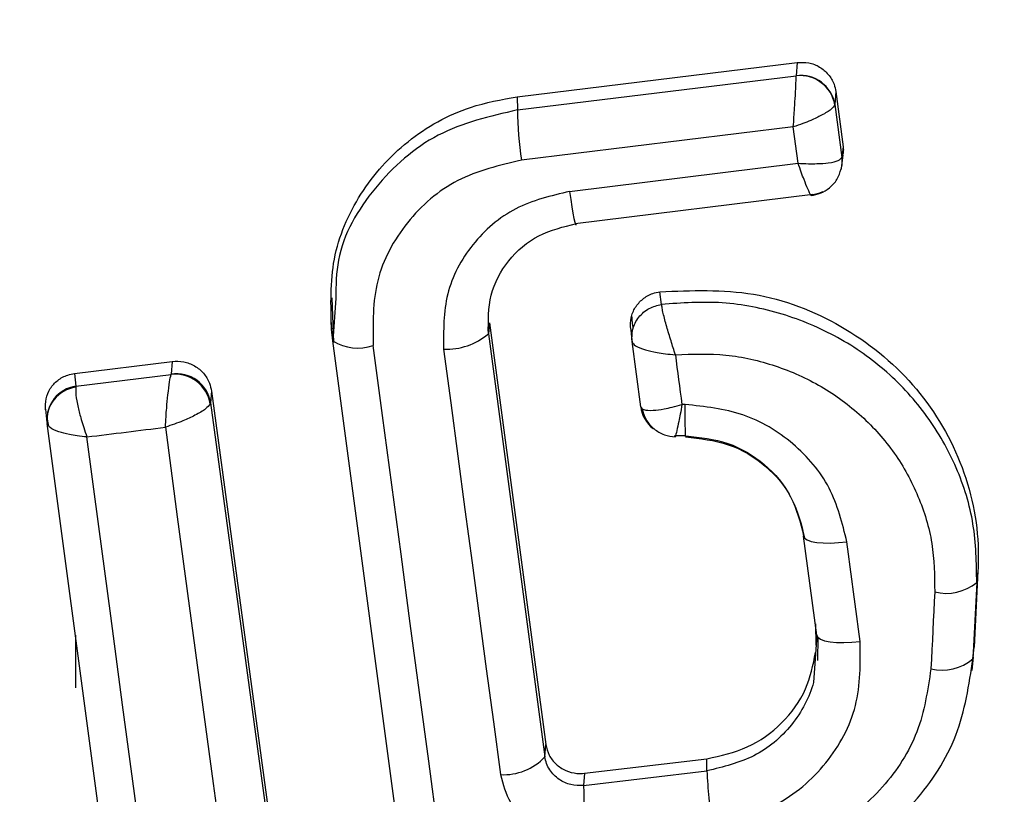
# Model space of a CAD drawing. Units: millimetres. Extents: x -219 to 3574, y 178 to 5081.
# Drawn here: x 528 to 534, y 2640 to 2644 of the extents above; entities that cross this region are included whole.
import ezdxf

# ---------------------------------------------------------------- set-up
doc = ezdxf.new("R2010")
doc.units = ezdxf.units.MM
doc.layers.add('Dimensions', color=7, linetype='Continuous')
doc.layers.add('Layer 1', color=7, linetype='Continuous')
doc.styles.get("Standard").update_dxf_attribs({"font": 'arial.ttf'})
doc.dimstyles.new('Leikkiset keinu', dxfattribs={"dimtxt": 150, "dimasz": 2.5, "dimexe": 0.06, "dimexo": 0.625, "dimtad": 0, "dimtih": 1, "dimtoh": 1, "dimdec": 0, "dimtxsty": 'Standard', "dimcen": 2.5, "dimadec": 0, "dimazin": 0, "dimtfac": 1, "dimtmove": 0, "dimatfit": 3, "dimfxl": 1, "dimarcsym": 0})

# ---------------------------------------------------------------- blocks, each defined once
blk = doc.blocks.new('6410')
at = {"layer": 'Layer 1', "color": 0, "lineweight": 25}
for points in [[(-1501.439, 775.0047), (-1501.439, 775.0047), (-1499.8157, 775.2032), (-1499.8157, 775.2032)], [(-1499.8157, 775.2032), (-1499.8157, 775.2032), (-1499.8219, 775.1259), (-1499.8219, 775.1259)], [(-1501.4381, 774.9278), (-1501.4381, 774.9278), (-1499.8219, 775.1253), (-1499.8219, 775.1253)], [(-1499.598, 774.9591), (-1499.615, 775.0663), (-1499.7144, 775.1403), (-1499.8219, 775.1259)], [(-1499.5985, 774.9568), (-1499.6158, 775.0637), (-1499.7143, 775.1381), (-1499.8219, 775.1253)], [(-1499.8219, 775.1253), (-1499.8219, 775.1253), (-1499.8219, 775.1259), (-1499.8219, 775.1259)], [(-1501.439, 775.0047), (-1501.439, 775.0047), (-1501.4381, 774.9278), (-1501.4381, 774.9278)], [(-1499.5921, 775.034), (-1499.5921, 775.034), (-1499.598, 774.9591), (-1499.598, 774.9591)], [(-1499.5921, 775.034), (-1499.5921, 775.034), (-1499.5505, 774.7144), (-1499.5505, 774.7144)], [(-1499.598, 774.9591), (-1499.598, 774.9591), (-1499.5985, 774.9568), (-1499.5985, 774.9568)], [(-1499.598, 774.9591), (-1499.598, 774.9591), (-1499.5581, 774.6529), (-1499.5581, 774.6529)], [(-1501.4381, 774.9278), (-1501.4368, 774.8304), (-1501.4289, 774.7332), (-1501.4145, 774.6368)], [(-1499.8386, 774.8292), (-1499.8386, 774.8292), (-1501.4145, 774.6368), (-1501.4145, 774.6368)], [(-1499.8112, 774.6187), (-1499.8112, 774.6187), (-1499.8386, 774.8292), (-1499.8386, 774.8292)], [(-1499.5505, 774.7144), (-1499.5505, 774.7144), (-1499.558, 774.6535), (-1499.558, 774.6535)], [(-1499.5581, 774.6529), (-1499.5581, 774.6529), (-1499.558, 774.6535), (-1499.558, 774.6535)], [(-1499.5577, 774.6056), (-1499.5577, 774.6056), (-1499.5502, 774.6662), (-1499.5502, 774.6662)], [(-1501.135, 774.4556), (-1501.135, 774.4556), (-1499.8112, 774.6187), (-1499.8112, 774.6187)], [(-1501.1032, 774.2701), (-1501.1032, 774.2701), (-1499.7255, 774.4401), (-1499.7255, 774.4401)], [(-1500.6028, 773.8006), (-1500.6028, 773.8006), (-1500.6114, 773.8741), (-1500.6114, 773.8741)], [(-1502.5142, 773.8387), (-1502.5142, 773.8387), (-1502.503, 773.579), (-1502.503, 773.579)], [(-1502.4905, 773.8371), (-1502.4905, 773.8371), (-1502.5079, 773.5886), (-1502.5079, 773.5886)], [(-1501.5999, 773.6941), (-1501.5999, 773.6941), (-1501.6063, 773.6294), (-1501.6063, 773.6294)], [(-1501.5999, 773.6941), (-1501.5999, 773.6941), (-1501.2729, 771.2492), (-1501.2729, 771.2492)], [(-1502.5079, 773.5886), (-1502.5079, 773.5886), (-1502.515, 773.6579), (-1502.515, 773.6579)], [(-1501.8653, 773.5405), (-1501.7709, 773.5371), (-1501.6787, 773.5688), (-1501.6063, 773.6294)], [(-1501.6063, 773.6294), (-1501.6063, 773.6294), (-1501.2785, 771.1783), (-1501.2785, 771.1783)], [(-1502.5079, 773.5886), (-1502.4374, 773.5462), (-1502.3519, 773.5363), (-1502.2736, 773.5615)], [(-1502.0761, 770.3561), (-1502.0761, 770.3561), (-1502.5079, 773.5886), (-1502.5079, 773.5886)], [(-1500.7232, 773.207), (-1500.7232, 773.207), (-1500.7735, 773.5846), (-1500.7735, 773.5846)], [(-1504.0041, 773.4002), (-1504.0041, 773.4002), (-1503.4391, 773.4704), (-1503.4391, 773.4704)], [(-1503.4391, 773.4704), (-1503.4391, 773.4704), (-1503.4449, 773.3962), (-1503.4449, 773.3962)], [(-1500.5224, 773.5087), (-1500.51, 773.4124), (-1500.4972, 773.3162), (-1500.4839, 773.2201)], [(-1504.0041, 773.4002), (-1504.0041, 773.4002), (-1503.9964, 773.3261), (-1503.9964, 773.3261)], [(-1503.2181, 773.2235), (-1503.2358, 773.3322), (-1503.3359, 773.4076), (-1503.4453, 773.3947)], [(-1503.4453, 773.3947), (-1503.4453, 773.3947), (-1503.4449, 773.3962), (-1503.4449, 773.3962)], [(-1503.216, 773.23), (-1503.2335, 773.3391), (-1503.3358, 773.4134), (-1503.4449, 773.3962)], [(-1503.9964, 773.3261), (-1503.9964, 773.3261), (-1503.4453, 773.3947), (-1503.4453, 773.3947)], [(-1503.9974, 773.3203), (-1504.1009, 773.3066), (-1504.1747, 773.2132), (-1504.1641, 773.1095)], [(-1503.9964, 773.3261), (-1504.0993, 773.312), (-1504.1733, 773.22), (-1504.1649, 773.1165)], [(-1503.9964, 773.3261), (-1503.9964, 773.3261), (-1503.9974, 773.3203), (-1503.9974, 773.3203)], [(-1503.2107, 773.2983), (-1503.2107, 773.2983), (-1503.216, 773.23), (-1503.216, 773.23)], [(-1503.2107, 773.2983), (-1503.2107, 773.2983), (-1502.6442, 769.1183), (-1502.6442, 769.1183)], [(-1503.216, 773.23), (-1503.216, 773.23), (-1503.2181, 773.2235), (-1503.2181, 773.2235)], [(-1503.216, 773.23), (-1503.216, 773.23), (-1502.6511, 769.0616), (-1502.6511, 769.0616)], [(-1504.1729, 773.194), (-1504.1729, 773.194), (-1504.1648, 773.1158), (-1504.1648, 773.1158)], [(-1500.7232, 773.207), (-1500.7166, 773.1574), (-1500.6909, 773.1123), (-1500.6517, 773.0813)], [(-1500.4652, 773.2201), (-1500.4652, 773.2201), (-1500.4839, 773.2201), (-1500.4839, 773.2201)], [(-1504.1652, 773.1447), (-1504.1652, 773.1447), (-1504.1565, 773.095), (-1504.1565, 773.095)], [(-1503.6063, 768.9386), (-1503.6063, 768.9386), (-1504.1641, 773.1095), (-1504.1641, 773.1095)], [(-1503.9333, 773.0324), (-1503.7815, 773.051), (-1503.6298, 773.0699), (-1503.4781, 773.089)], [(-1500.5268, 773.0401), (-1500.5268, 773.0401), (-1500.4631, 773.0399), (-1500.4631, 773.0399)], [(-1500.5249, 773.0388), (-1500.5249, 773.0388), (-1500.5249, 773.0375), (-1500.5249, 773.0375)], [(-1500.4634, 773.0386), (-1500.4634, 773.0386), (-1500.5214, 773.0388), (-1500.5214, 773.0388)], [(-1499.7022, 771.8839), (-1499.7022, 771.8839), (-1499.779, 772.458), (-1499.779, 772.458)], [(-1498.7683, 772.2562), (-1498.7683, 772.2562), (-1498.7904, 771.8137), (-1498.7904, 771.8137)], [(-1498.7683, 772.2562), (-1498.7683, 772.2562), (-1498.7752, 772.1883), (-1498.7752, 772.1883)], [(-1499.019, 772.1336), (-1498.9337, 772.1129), (-1498.8435, 772.1331), (-1498.7752, 772.1883)], [(-1498.7752, 772.1883), (-1498.7752, 772.1883), (-1498.7973, 771.7458), (-1498.7973, 771.7458)], [(-1499.7065, 771.825), (-1499.7065, 771.825), (-1499.7089, 771.949), (-1499.7089, 771.949)], [(-1503.9999, 771.8827), (-1503.9999, 771.8827), (-1503.9999, 771.5779), (-1503.9999, 771.5779)], [(-1499.7022, 771.8839), (-1499.7022, 771.8839), (-1499.7221, 771.6092), (-1499.7221, 771.6092)], [(-1499.6967, 771.8716), (-1499.6967, 771.8716), (-1499.6988, 771.7364), (-1499.6988, 771.7364)], [(-1498.7973, 771.7458), (-1498.7973, 771.7458), (-1498.7904, 771.8137), (-1498.7904, 771.8137)], [(-1499.0412, 771.6884), (-1498.9554, 771.6674), (-1498.8647, 771.6887), (-1498.7973, 771.7458)], [(-1498.8023, 771.6786), (-1498.8023, 771.6786), (-1498.7943, 771.7571), (-1498.7943, 771.7571)], [(-1501.2785, 771.1783), (-1501.2785, 771.1783), (-1501.2729, 771.2492), (-1501.2729, 771.2492)], [(-1501.5354, 771.0747), (-1501.4386, 771.0691), (-1501.3444, 771.1071), (-1501.2785, 771.1783)], [(-1501.049, 771.0826), (-1501.049, 771.0826), (-1500.3401, 771.1664), (-1500.3401, 771.1664)], [(-1500.3393, 771.0967), (-1500.3393, 771.0967), (-1500.3401, 771.1664), (-1500.3401, 771.1664)], [(-1501.0545, 771.0121), (-1501.0545, 771.0121), (-1500.3393, 771.0967), (-1500.3393, 771.0967)], [(-1501.049, 771.0826), (-1501.049, 771.0826), (-1501.0545, 771.0121), (-1501.0545, 771.0121)], [(-1500.3393, 771.0967), (-1500.3348, 770.9916), (-1500.3248, 770.8868), (-1500.3092, 770.7828)], [(-1501.0545, 771.0121), (-1501.0535, 770.9068), (-1501.0449, 770.8018), (-1501.0288, 770.6977)]]:
    blk.add_open_spline(points, degree=3, dxfattribs=at)
for points, knots in [([(-1499.8157, 775.2032), (-1499.7932, 775.2039), (-1499.7707, 775.2046), (-1499.7488, 775.2006), (-1499.7488, 775.2006), (-1499.727, 775.1967), (-1499.7057, 775.1881), (-1499.6866, 775.1766), (-1499.6866, 775.1766), (-1499.6675, 775.1651), (-1499.6504, 775.1506), (-1499.6361, 775.1338), (-1499.6361, 775.1338), (-1499.6217, 775.1169), (-1499.6101, 775.0975), (-1499.6028, 775.0769), (-1499.6028, 775.0769), (-1499.5979, 775.063), (-1499.595, 775.0485), (-1499.5921, 775.034)], [0, 0, 0, 0, 0.166667, 0.166667, 0.166667, 0.166667, 0.333333, 0.333333, 0.333333, 0.333333, 0.5, 0.5, 0.5, 0.5, 0.666667, 0.666667, 0.666667, 0.666667, 1, 1, 1, 1]), ([(-1499.8386, 774.8292), (-1499.8373, 774.8486), (-1499.8359, 774.868), (-1499.8347, 774.8874), (-1499.8347, 774.8874), (-1499.8336, 774.9043), (-1499.8325, 774.9213), (-1499.8314, 774.938), (-1499.8314, 774.938), (-1499.8298, 774.9636), (-1499.8281, 774.9883), (-1499.8268, 775.0113), (-1499.8268, 775.0113), (-1499.8251, 775.0395), (-1499.824, 775.0652), (-1499.8232, 775.0841), (-1499.8232, 775.0841), (-1499.8225, 775.1018), (-1499.8222, 775.1136), (-1499.8219, 775.1253)], [0, 0, 0, 0, 0.166667, 0.166667, 0.166667, 0.166667, 0.333333, 0.333333, 0.333333, 0.333333, 0.5, 0.5, 0.5, 0.5, 0.666667, 0.666667, 0.666667, 0.666667, 1, 1, 1, 1]), ([(-1502.515, 773.6579), (-1502.5193, 773.7944), (-1502.5237, 773.931), (-1502.4984, 774.0634), (-1502.4984, 774.0634), (-1502.4731, 774.1959), (-1502.4182, 774.3243), (-1502.3446, 774.4399), (-1502.3446, 774.4399), (-1502.2712, 774.5552), (-1502.1791, 774.6578), (-1502.0716, 774.7439), (-1502.0716, 774.7439), (-1501.9639, 774.8301), (-1501.8408, 774.8997), (-1501.7093, 774.9426), (-1501.7093, 774.9426), (-1501.6217, 774.9712), (-1501.5303, 774.988), (-1501.439, 775.0047)], [0, 0, 0, 0, 0.166667, 0.166667, 0.166667, 0.166667, 0.333333, 0.333333, 0.333333, 0.333333, 0.5, 0.5, 0.5, 0.5, 0.666667, 0.666667, 0.666667, 0.666667, 1, 1, 1, 1]), ([(-1499.5985, 774.9568), (-1499.6038, 774.9488), (-1499.609, 774.9407), (-1499.6206, 774.9312), (-1499.6206, 774.9312), (-1499.6329, 774.921), (-1499.6524, 774.9092), (-1499.6754, 774.897), (-1499.6754, 774.897), (-1499.6941, 774.8871), (-1499.715, 774.877), (-1499.7376, 774.8672), (-1499.7376, 774.8672), (-1499.7523, 774.8609), (-1499.7677, 774.8547), (-1499.7834, 774.8488), (-1499.7834, 774.8488), (-1499.8015, 774.842), (-1499.82, 774.8356), (-1499.8386, 774.8292)], [0, 0, 0, 0, 0.166667, 0.166667, 0.166667, 0.166667, 0.333333, 0.333333, 0.333333, 0.333333, 0.5, 0.5, 0.5, 0.5, 0.666667, 0.666667, 0.666667, 0.666667, 1, 1, 1, 1]), ([(-1501.4381, 774.9278), (-1501.5974, 774.8908), (-1501.7566, 774.8537), (-1501.897, 774.7808), (-1501.897, 774.7808), (-1502.0369, 774.7082), (-1502.1581, 774.5999), (-1502.2606, 774.4751), (-1502.2606, 774.4751), (-1502.3631, 774.3502), (-1502.4469, 774.2089), (-1502.4751, 774.0565), (-1502.4751, 774.0565), (-1502.4884, 773.985), (-1502.4895, 773.911), (-1502.4905, 773.8371)], [0, 0, 0, 0, 0.2, 0.2, 0.2, 0.2, 0.4, 0.4, 0.4, 0.4, 0.6, 0.6, 0.6, 0.6, 1, 1, 1, 1]), ([(-1499.5505, 774.7144), (-1499.5494, 774.7061), (-1499.5483, 774.6977), (-1499.5488, 774.6895), (-1499.5488, 774.6895), (-1499.5492, 774.6818), (-1499.551, 774.6743), (-1499.5528, 774.6667)], [0, 0, 0, 0, 0.333333, 0.333333, 0.333333, 0.333333, 1, 1, 1, 1]), ([(-1499.8112, 774.6187), (-1499.7911, 774.6176), (-1499.7711, 774.6166), (-1499.7516, 774.6162), (-1499.7516, 774.6162), (-1499.7346, 774.6159), (-1499.7181, 774.6161), (-1499.7023, 774.6166), (-1499.7023, 774.6166), (-1499.678, 774.6173), (-1499.6555, 774.6189), (-1499.6357, 774.6214), (-1499.6357, 774.6214), (-1499.6114, 774.6246), (-1499.591, 774.6292), (-1499.5787, 774.6349), (-1499.5787, 774.6349), (-1499.5671, 774.6403), (-1499.5626, 774.6466), (-1499.5581, 774.6529)], [0, 0, 0, 0, 0.166667, 0.166667, 0.166667, 0.166667, 0.333333, 0.333333, 0.333333, 0.333333, 0.5, 0.5, 0.5, 0.5, 0.666667, 0.666667, 0.666667, 0.666667, 1, 1, 1, 1]), ([(-1499.5581, 774.6529), (-1499.5581, 774.6529), (-1499.557, 774.6144), (-1499.557, 774.6144), (-1499.557, 774.6144), (-1499.557, 774.6144), (-1499.5626, 774.58), (-1499.5626, 774.58)], [0, 0, 0, 0, 0.333333, 0.333333, 0.333333, 0.333333, 1, 1, 1, 1]), ([(-1499.558, 774.6535), (-1499.558, 774.6535), (-1499.5568, 774.6154), (-1499.5568, 774.6154), (-1499.5568, 774.6154), (-1499.5568, 774.6154), (-1499.5577, 774.6055), (-1499.5577, 774.6055)], [0, 0, 0, 0, 0.333333, 0.333333, 0.333333, 0.333333, 1, 1, 1, 1]), ([(-1501.4145, 774.6368), (-1501.5421, 774.6068), (-1501.6696, 774.5768), (-1501.783, 774.5184), (-1501.783, 774.5184), (-1501.8958, 774.4603), (-1501.9948, 774.3742), (-1502.0751, 774.2739), (-1502.0751, 774.2739), (-1502.1555, 774.1734), (-1502.2174, 774.0587), (-1502.2473, 773.9377), (-1502.2473, 773.9377), (-1502.2774, 773.8165), (-1502.2755, 773.689), (-1502.2736, 773.5615)], [0, 0, 0, 0, 0.2, 0.2, 0.2, 0.2, 0.4, 0.4, 0.4, 0.4, 0.6, 0.6, 0.6, 0.6, 1, 1, 1, 1]), ([(-1499.7307, 774.4344), (-1499.7321, 774.432), (-1499.7334, 774.4297), (-1499.737, 774.4345), (-1499.737, 774.4345), (-1499.7409, 774.4395), (-1499.7472, 774.4527), (-1499.755, 774.4705), (-1499.755, 774.4705), (-1499.7614, 774.4853), (-1499.7688, 774.5032), (-1499.7767, 774.5238), (-1499.7767, 774.5238), (-1499.7818, 774.5369), (-1499.7871, 774.5511), (-1499.7926, 774.5662), (-1499.7926, 774.5662), (-1499.7987, 774.583), (-1499.8049, 774.6009), (-1499.8112, 774.6187)], [0, 0, 0, 0, 0.166667, 0.166667, 0.166667, 0.166667, 0.333333, 0.333333, 0.333333, 0.333333, 0.5, 0.5, 0.5, 0.5, 0.666667, 0.666667, 0.666667, 0.666667, 1, 1, 1, 1]), ([(-1499.735, 774.432), (-1499.7171, 774.4355), (-1499.6992, 774.439), (-1499.6824, 774.4453), (-1499.6824, 774.4453), (-1499.6632, 774.4525), (-1499.6454, 774.4634), (-1499.6294, 774.4763), (-1499.6294, 774.4763), (-1499.6121, 774.4903), (-1499.5969, 774.5067), (-1499.5859, 774.5254), (-1499.5859, 774.5254), (-1499.5748, 774.5442), (-1499.5679, 774.5652), (-1499.5611, 774.5862)], [0, 0, 0, 0, 0.2, 0.2, 0.2, 0.2, 0.4, 0.4, 0.4, 0.4, 0.6, 0.6, 0.6, 0.6, 1, 1, 1, 1]), ([(-1501.135, 774.4556), (-1501.243, 774.43), (-1501.351, 774.4043), (-1501.4472, 774.3548), (-1501.4472, 774.3548), (-1501.5433, 774.3053), (-1501.6276, 774.2318), (-1501.6959, 774.1463), (-1501.6959, 774.1463), (-1501.764, 774.0609), (-1501.8161, 773.9635), (-1501.8417, 773.8609), (-1501.8417, 773.8609), (-1501.8674, 773.7576), (-1501.8663, 773.6491), (-1501.8653, 773.5405)], [0, 0, 0, 0, 0.2, 0.2, 0.2, 0.2, 0.4, 0.4, 0.4, 0.4, 0.6, 0.6, 0.6, 0.6, 1, 1, 1, 1]), ([(-1501.135, 774.4556), (-1501.135, 774.4556), (-1501.1286, 774.4088), (-1501.1286, 774.4088), (-1501.1286, 774.4088), (-1501.1286, 774.4088), (-1501.1221, 774.366), (-1501.1221, 774.366), (-1501.1221, 774.366), (-1501.1221, 774.366), (-1501.1159, 774.3289), (-1501.1159, 774.3289), (-1501.1159, 774.3289), (-1501.1159, 774.3289), (-1501.1102, 774.2989), (-1501.1102, 774.2989), (-1501.1102, 774.2989), (-1501.1102, 774.2989), (-1501.1052, 774.2772), (-1501.1052, 774.2772), (-1501.1052, 774.2772), (-1501.1052, 774.2772), (-1501.1011, 774.2647), (-1501.1011, 774.2647), (-1501.1011, 774.2647), (-1501.1011, 774.2647), (-1501.0982, 774.2619), (-1501.0982, 774.2619), (-1501.0982, 774.2619), (-1501.0982, 774.2619), (-1501.0962, 774.2688), (-1501.0962, 774.2688)], [0, 0, 0, 0, 0.111111, 0.111111, 0.111111, 0.111111, 0.222222, 0.222222, 0.222222, 0.222222, 0.333333, 0.333333, 0.333333, 0.333333, 0.444444, 0.444444, 0.444444, 0.444444, 0.555556, 0.555556, 0.555556, 0.555556, 0.666667, 0.666667, 0.666667, 0.666667, 0.777778, 0.777778, 0.777778, 0.777778, 1, 1, 1, 1]), ([(-1499.6674, 774.4528), (-1499.6674, 774.4528), (-1499.6927, 774.4428), (-1499.6927, 774.4428), (-1499.6927, 774.4428), (-1499.6927, 774.4428), (-1499.7307, 774.4344), (-1499.7307, 774.4344)], [0, 0, 0, 0, 0.333333, 0.333333, 0.333333, 0.333333, 1, 1, 1, 1]), ([(-1501.6063, 773.6294), (-1501.6067, 773.7054), (-1501.6071, 773.7813), (-1501.5892, 773.8536), (-1501.5892, 773.8536), (-1501.5714, 773.9255), (-1501.5355, 773.9938), (-1501.488, 774.0532), (-1501.488, 774.0532), (-1501.4404, 774.1128), (-1501.3811, 774.1635), (-1501.3139, 774.1979), (-1501.3139, 774.1979), (-1501.2466, 774.2324), (-1501.1714, 774.2506), (-1501.0962, 774.2688)], [0, 0, 0, 0, 0.2, 0.2, 0.2, 0.2, 0.4, 0.4, 0.4, 0.4, 0.6, 0.6, 0.6, 0.6, 1, 1, 1, 1]), ([(-1500.7812, 773.6576), (-1500.782, 773.6795), (-1500.7828, 773.7015), (-1500.7786, 773.7227), (-1500.7786, 773.7227), (-1500.7765, 773.7332), (-1500.7731, 773.7436), (-1500.769, 773.7536), (-1500.769, 773.7536), (-1500.7649, 773.7636), (-1500.76, 773.7733), (-1500.7544, 773.7825), (-1500.7544, 773.7825), (-1500.7487, 773.7917), (-1500.7422, 773.8004), (-1500.7349, 773.8085), (-1500.7349, 773.8085), (-1500.7203, 773.8249), (-1500.7028, 773.839), (-1500.6834, 773.85), (-1500.6834, 773.85), (-1500.6739, 773.8555), (-1500.6639, 773.8602), (-1500.6535, 773.8638), (-1500.6535, 773.8638), (-1500.6399, 773.8685), (-1500.6257, 773.8713), (-1500.6114, 773.8741)], [0, 0, 0, 0, 0.125, 0.125, 0.125, 0.125, 0.25, 0.25, 0.25, 0.25, 0.375, 0.375, 0.375, 0.375, 0.5, 0.5, 0.5, 0.5, 0.625, 0.625, 0.625, 0.625, 0.75, 0.75, 0.75, 0.75, 1, 1, 1, 1]), ([(-1500.6114, 773.8741), (-1500.4291, 773.8816), (-1500.2468, 773.8891), (-1500.0694, 773.8594), (-1500.0694, 773.8594), (-1499.8919, 773.8297), (-1499.7194, 773.7628), (-1499.5626, 773.6725), (-1499.5626, 773.6725), (-1499.4055, 773.5821), (-1499.2644, 773.4682), (-1499.1472, 773.3344), (-1499.1472, 773.3344), (-1499.0306, 773.2014), (-1498.9377, 773.0487), (-1498.8726, 772.8855), (-1498.8726, 772.8855), (-1498.8074, 772.7219), (-1498.7702, 772.5476), (-1498.767, 772.3737), (-1498.767, 772.3737), (-1498.7663, 772.3345), (-1498.7673, 772.2954), (-1498.7683, 772.2562)], [0, 0, 0, 0, 0.142857, 0.142857, 0.142857, 0.142857, 0.285714, 0.285714, 0.285714, 0.285714, 0.428571, 0.428571, 0.428571, 0.428571, 0.571429, 0.571429, 0.571429, 0.571429, 0.714286, 0.714286, 0.714286, 0.714286, 1, 1, 1, 1]), ([(-1500.7735, 773.5846), (-1500.7741, 773.6088), (-1500.7747, 773.6329), (-1500.7691, 773.6561), (-1500.7691, 773.6561), (-1500.7662, 773.6685), (-1500.7614, 773.6807), (-1500.7555, 773.6923), (-1500.7555, 773.6923), (-1500.7496, 773.7042), (-1500.7424, 773.7155), (-1500.7341, 773.7259), (-1500.7341, 773.7259), (-1500.7258, 773.7364), (-1500.7164, 773.746), (-1500.7061, 773.7548), (-1500.7061, 773.7548), (-1500.696, 773.7634), (-1500.6851, 773.7711), (-1500.6734, 773.7772), (-1500.6734, 773.7772), (-1500.6517, 773.7886), (-1500.6273, 773.7946), (-1500.6028, 773.8006)], [0, 0, 0, 0, 0.142857, 0.142857, 0.142857, 0.142857, 0.285714, 0.285714, 0.285714, 0.285714, 0.428571, 0.428571, 0.428571, 0.428571, 0.571429, 0.571429, 0.571429, 0.571429, 0.714286, 0.714286, 0.714286, 0.714286, 1, 1, 1, 1]), ([(-1498.7752, 772.1883), (-1498.7772, 772.3019), (-1498.7791, 772.4155), (-1498.7972, 772.5272), (-1498.7972, 772.5272), (-1498.8152, 772.6389), (-1498.8494, 772.7487), (-1498.8948, 772.8536), (-1498.8948, 772.8536), (-1498.9402, 772.9585), (-1498.9968, 773.0586), (-1499.0642, 773.1516), (-1499.0642, 773.1516), (-1499.1315, 773.2445), (-1499.2095, 773.3303), (-1499.2963, 773.4069), (-1499.2963, 773.4069), (-1499.3834, 773.4838), (-1499.4793, 773.5514), (-1499.5817, 773.6079), (-1499.5817, 773.6079), (-1499.6835, 773.6642), (-1499.7917, 773.7095), (-1499.9038, 773.7438), (-1499.9038, 773.7438), (-1500.0164, 773.7783), (-1500.133, 773.8018), (-1500.2502, 773.8094), (-1500.2502, 773.8094), (-1500.3674, 773.817), (-1500.4851, 773.8087), (-1500.6028, 773.8005)], [0, 0, 0, 0, 0.111111, 0.111111, 0.111111, 0.111111, 0.222222, 0.222222, 0.222222, 0.222222, 0.333333, 0.333333, 0.333333, 0.333333, 0.444444, 0.444444, 0.444444, 0.444444, 0.555556, 0.555556, 0.555556, 0.555556, 0.666667, 0.666667, 0.666667, 0.666667, 0.777778, 0.777778, 0.777778, 0.777778, 1, 1, 1, 1]), ([(-1500.5224, 773.5087), (-1500.5309, 773.5355), (-1500.5393, 773.5622), (-1500.5475, 773.5889), (-1500.5475, 773.5889), (-1500.5562, 773.6171), (-1500.5645, 773.6451), (-1500.5718, 773.671), (-1500.5718, 773.671), (-1500.5801, 773.6998), (-1500.5872, 773.7259), (-1500.5922, 773.7475), (-1500.5922, 773.7475), (-1500.595, 773.7595), (-1500.5972, 773.7702), (-1500.5985, 773.7787), (-1500.5985, 773.7787), (-1500.6, 773.7876), (-1500.6005, 773.7942), (-1500.6011, 773.8008)], [0, 0, 0, 0, 0.166667, 0.166667, 0.166667, 0.166667, 0.333333, 0.333333, 0.333333, 0.333333, 0.5, 0.5, 0.5, 0.5, 0.666667, 0.666667, 0.666667, 0.666667, 1, 1, 1, 1]), ([(-1502.5195, 773.6968), (-1502.5182, 773.6844), (-1502.5169, 773.6721), (-1502.5157, 773.6597), (-1502.5157, 773.6597), (-1502.5144, 773.6474), (-1502.5132, 773.635), (-1502.512, 773.6227)], [0, 0, 0, 0, 0.333333, 0.333333, 0.333333, 0.333333, 1, 1, 1, 1]), ([(-1500.7764, 773.7329), (-1500.7752, 773.7216), (-1500.774, 773.7104), (-1500.7728, 773.6991), (-1500.7728, 773.6991), (-1500.7714, 773.6855), (-1500.77, 773.6719), (-1500.7685, 773.6583)], [0, 0, 0, 0, 0.333333, 0.333333, 0.333333, 0.333333, 1, 1, 1, 1]), ([(-1500.7812, 773.6576), (-1500.7798, 773.644), (-1500.7784, 773.6304), (-1500.777, 773.6168), (-1500.777, 773.6168), (-1500.7759, 773.6061), (-1500.7747, 773.5953), (-1500.7735, 773.5846)], [0, 0, 0, 0, 0.333333, 0.333333, 0.333333, 0.333333, 1, 1, 1, 1]), ([(-1500.7735, 773.584), (-1500.769, 773.5762), (-1500.7644, 773.5685), (-1500.7528, 773.5609), (-1500.7528, 773.5609), (-1500.7405, 773.5529), (-1500.7204, 773.5449), (-1500.6963, 773.5378), (-1500.6963, 773.5378), (-1500.6762, 773.5319), (-1500.6534, 773.5265), (-1500.6287, 773.522), (-1500.6287, 773.522), (-1500.6132, 773.5191), (-1500.5969, 773.5166), (-1500.5802, 773.5145), (-1500.5802, 773.5145), (-1500.5613, 773.5122), (-1500.5418, 773.5104), (-1500.5224, 773.5087)], [0, 0, 0, 0, 0.166667, 0.166667, 0.166667, 0.166667, 0.333333, 0.333333, 0.333333, 0.333333, 0.5, 0.5, 0.5, 0.5, 0.666667, 0.666667, 0.666667, 0.666667, 1, 1, 1, 1]), ([(-1501.8457, 770.3584), (-1501.8457, 770.3584), (-1501.8988, 770.7547), (-1501.8988, 770.7547), (-1501.8988, 770.7547), (-1501.8988, 770.7547), (-1501.9521, 771.1523), (-1501.9521, 771.1523), (-1501.9521, 771.1523), (-1501.9521, 771.1523), (-1502.0053, 771.551), (-1502.0053, 771.551), (-1502.0053, 771.551), (-1502.0053, 771.551), (-1502.0587, 771.951), (-1502.0587, 771.951), (-1502.0587, 771.951), (-1502.0587, 771.951), (-1502.1123, 772.3521), (-1502.1123, 772.3521), (-1502.1123, 772.3521), (-1502.1123, 772.3521), (-1502.1659, 772.7542), (-1502.1659, 772.7542), (-1502.1659, 772.7542), (-1502.1659, 772.7542), (-1502.2197, 773.1573), (-1502.2197, 773.1573), (-1502.2197, 773.1573), (-1502.2197, 773.1573), (-1502.2736, 773.5615), (-1502.2736, 773.5615)], [0, 0, 0, 0, 0.111111, 0.111111, 0.111111, 0.111111, 0.222222, 0.222222, 0.222222, 0.222222, 0.333333, 0.333333, 0.333333, 0.333333, 0.444444, 0.444444, 0.444444, 0.444444, 0.555556, 0.555556, 0.555556, 0.555556, 0.666667, 0.666667, 0.666667, 0.666667, 0.777778, 0.777778, 0.777778, 0.777778, 1, 1, 1, 1]), ([(-1501.8653, 773.5405), (-1501.8653, 773.5405), (-1501.8243, 773.23), (-1501.8243, 773.23), (-1501.8243, 773.23), (-1501.8243, 773.23), (-1501.7833, 772.9202), (-1501.7833, 772.9202), (-1501.7833, 772.9202), (-1501.7833, 772.9202), (-1501.7421, 772.6109), (-1501.7421, 772.6109), (-1501.7421, 772.6109), (-1501.7421, 772.6109), (-1501.7009, 772.3024), (-1501.7009, 772.3024), (-1501.7009, 772.3024), (-1501.7009, 772.3024), (-1501.6596, 771.9944), (-1501.6596, 771.9944), (-1501.6596, 771.9944), (-1501.6596, 771.9944), (-1501.6183, 771.6871), (-1501.6183, 771.6871), (-1501.6183, 771.6871), (-1501.6183, 771.6871), (-1501.5769, 771.3806), (-1501.5769, 771.3806), (-1501.5769, 771.3806), (-1501.5769, 771.3806), (-1501.5354, 771.0747), (-1501.5354, 771.0747)], [0, 0, 0, 0, 0.111111, 0.111111, 0.111111, 0.111111, 0.222222, 0.222222, 0.222222, 0.222222, 0.333333, 0.333333, 0.333333, 0.333333, 0.444444, 0.444444, 0.444444, 0.444444, 0.555556, 0.555556, 0.555556, 0.555556, 0.666667, 0.666667, 0.666667, 0.666667, 0.777778, 0.777778, 0.777778, 0.777778, 1, 1, 1, 1]), ([(-1500.5224, 773.5087), (-1500.4243, 773.5124), (-1500.3261, 773.5161), (-1500.229, 773.5067), (-1500.229, 773.5067), (-1500.132, 773.4973), (-1500.036, 773.4749), (-1499.9434, 773.4438), (-1499.9434, 773.4438), (-1499.8504, 773.4127), (-1499.7608, 773.373), (-1499.6768, 773.324), (-1499.6768, 773.324), (-1499.5932, 773.2753), (-1499.5151, 773.2175), (-1499.444, 773.1526), (-1499.444, 773.1526), (-1499.3728, 773.0875), (-1499.3086, 773.0154), (-1499.2536, 772.9374), (-1499.2536, 772.9374), (-1499.1987, 772.8594), (-1499.1531, 772.7754), (-1499.1162, 772.6879), (-1499.1162, 772.6879), (-1499.0791, 772.6), (-1499.0508, 772.5086), (-1499.0361, 772.4155), (-1499.0361, 772.4155), (-1499.0214, 772.3226), (-1499.0202, 772.2281), (-1499.019, 772.1336)], [0, 0, 0, 0, 0.111111, 0.111111, 0.111111, 0.111111, 0.222222, 0.222222, 0.222222, 0.222222, 0.333333, 0.333333, 0.333333, 0.333333, 0.444444, 0.444444, 0.444444, 0.444444, 0.555556, 0.555556, 0.555556, 0.555556, 0.666667, 0.666667, 0.666667, 0.666667, 0.777778, 0.777778, 0.777778, 0.777778, 1, 1, 1, 1]), ([(-1503.4391, 773.4704), (-1503.4165, 773.4711), (-1503.394, 773.4718), (-1503.372, 773.4678), (-1503.372, 773.4678), (-1503.3499, 773.4638), (-1503.3285, 773.4553), (-1503.309, 773.4438), (-1503.309, 773.4438), (-1503.2895, 773.4323), (-1503.2721, 773.4179), (-1503.2573, 773.401), (-1503.2573, 773.401), (-1503.2425, 773.3841), (-1503.2304, 773.3648), (-1503.2227, 773.3442), (-1503.2227, 773.3442), (-1503.2172, 773.3293), (-1503.2139, 773.3138), (-1503.2107, 773.2983)], [0, 0, 0, 0, 0.166667, 0.166667, 0.166667, 0.166667, 0.333333, 0.333333, 0.333333, 0.333333, 0.5, 0.5, 0.5, 0.5, 0.666667, 0.666667, 0.666667, 0.666667, 1, 1, 1, 1]), ([(-1504.1723, 773.1887), (-1504.173, 773.2104), (-1504.1737, 773.2321), (-1504.1697, 773.2531), (-1504.1697, 773.2531), (-1504.1657, 773.2741), (-1504.157, 773.2943), (-1504.1453, 773.3125), (-1504.1453, 773.3125), (-1504.1336, 773.3307), (-1504.1189, 773.3468), (-1504.1019, 773.3602), (-1504.1019, 773.3602), (-1504.0847, 773.3737), (-1504.0651, 773.3845), (-1504.0442, 773.3912), (-1504.0442, 773.3912), (-1504.0312, 773.3953), (-1504.0176, 773.3977), (-1504.0041, 773.4002)], [0, 0, 0, 0, 0.166667, 0.166667, 0.166667, 0.166667, 0.333333, 0.333333, 0.333333, 0.333333, 0.5, 0.5, 0.5, 0.5, 0.666667, 0.666667, 0.666667, 0.666667, 1, 1, 1, 1]), ([(-1503.4781, 773.089), (-1503.4769, 773.1086), (-1503.4758, 773.1282), (-1503.4745, 773.1481), (-1503.4745, 773.1481), (-1503.4733, 773.1653), (-1503.4721, 773.1827), (-1503.4707, 773.1998), (-1503.4707, 773.1998), (-1503.4685, 773.2261), (-1503.4659, 773.2516), (-1503.4633, 773.2754), (-1503.4633, 773.2754), (-1503.4601, 773.3047), (-1503.4569, 773.3314), (-1503.4539, 773.3512), (-1503.4539, 773.3512), (-1503.451, 773.3698), (-1503.4481, 773.3823), (-1503.4453, 773.3947)], [0, 0, 0, 0, 0.166667, 0.166667, 0.166667, 0.166667, 0.333333, 0.333333, 0.333333, 0.333333, 0.5, 0.5, 0.5, 0.5, 0.666667, 0.666667, 0.666667, 0.666667, 1, 1, 1, 1]), ([(-1503.9974, 773.3203), (-1503.9979, 773.307), (-1503.9984, 773.2937), (-1503.9966, 773.2753), (-1503.9966, 773.2753), (-1503.9947, 773.2557), (-1503.9903, 773.2303), (-1503.9841, 773.203), (-1503.9841, 773.203), (-1503.9791, 773.1808), (-1503.9729, 773.1573), (-1503.966, 773.1332), (-1503.966, 773.1332), (-1503.9615, 773.1176), (-1503.9567, 773.1018), (-1503.9517, 773.0861), (-1503.9517, 773.0861), (-1503.9458, 773.068), (-1503.9396, 773.0502), (-1503.9333, 773.0324)], [0, 0, 0, 0, 0.166667, 0.166667, 0.166667, 0.166667, 0.333333, 0.333333, 0.333333, 0.333333, 0.5, 0.5, 0.5, 0.5, 0.666667, 0.666667, 0.666667, 0.666667, 1, 1, 1, 1]), ([(-1503.2181, 773.2235), (-1503.2253, 773.2143), (-1503.2325, 773.2052), (-1503.2461, 773.1946), (-1503.2461, 773.1946), (-1503.2605, 773.1834), (-1503.2822, 773.1706), (-1503.3071, 773.1577), (-1503.3071, 773.1577), (-1503.3282, 773.1469), (-1503.3516, 773.136), (-1503.3766, 773.1256), (-1503.3766, 773.1256), (-1503.3924, 773.1191), (-1503.4087, 773.1127), (-1503.4252, 773.1068), (-1503.4252, 773.1068), (-1503.4427, 773.1006), (-1503.4604, 773.0948), (-1503.4781, 773.089)], [0, 0, 0, 0, 0.166667, 0.166667, 0.166667, 0.166667, 0.333333, 0.333333, 0.333333, 0.333333, 0.5, 0.5, 0.5, 0.5, 0.666667, 0.666667, 0.666667, 0.666667, 1, 1, 1, 1]), ([(-1500.7232, 773.207), (-1500.7192, 773.2006), (-1500.7151, 773.1943), (-1500.7043, 773.1905), (-1500.7043, 773.1905), (-1500.6928, 773.1865), (-1500.6736, 773.1855), (-1500.6505, 773.1869), (-1500.6505, 773.1869), (-1500.6318, 773.188), (-1500.6105, 773.1908), (-1500.5873, 773.195), (-1500.5873, 773.195), (-1500.5724, 773.1977), (-1500.5567, 773.2009), (-1500.5406, 773.2048), (-1500.5406, 773.2048), (-1500.5221, 773.2093), (-1500.503, 773.2147), (-1500.4839, 773.2201)], [0, 0, 0, 0, 0.166667, 0.166667, 0.166667, 0.166667, 0.333333, 0.333333, 0.333333, 0.333333, 0.5, 0.5, 0.5, 0.5, 0.666667, 0.666667, 0.666667, 0.666667, 1, 1, 1, 1]), ([(-1500.716, 773.1971), (-1500.7094, 773.1752), (-1500.7029, 773.1534), (-1500.692, 773.1337), (-1500.692, 773.1337), (-1500.6806, 773.1131), (-1500.6645, 773.0949), (-1500.6461, 773.0796), (-1500.6461, 773.0796), (-1500.628, 773.0646), (-1500.6076, 773.0523), (-1500.5859, 773.045), (-1500.5859, 773.045), (-1500.5658, 773.0383), (-1500.5445, 773.0357), (-1500.5232, 773.0332)], [0, 0, 0, 0, 0.2, 0.2, 0.2, 0.2, 0.4, 0.4, 0.4, 0.4, 0.6, 0.6, 0.6, 0.6, 1, 1, 1, 1]), ([(-1500.4839, 773.2201), (-1500.4873, 773.2013), (-1500.4907, 773.1826), (-1500.494, 773.1651), (-1500.494, 773.1651), (-1500.4969, 773.1498), (-1500.4997, 773.1355), (-1500.5023, 773.1223), (-1500.5023, 773.1223), (-1500.5065, 773.1019), (-1500.5102, 773.0843), (-1500.5134, 773.0699), (-1500.5134, 773.0699), (-1500.5174, 773.0522), (-1500.5206, 773.0395), (-1500.5224, 773.0351), (-1500.5224, 773.0351), (-1500.5241, 773.031), (-1500.5245, 773.0343), (-1500.5249, 773.0375)], [0, 0, 0, 0, 0.166667, 0.166667, 0.166667, 0.166667, 0.333333, 0.333333, 0.333333, 0.333333, 0.5, 0.5, 0.5, 0.5, 0.666667, 0.666667, 0.666667, 0.666667, 1, 1, 1, 1]), ([(-1499.5283, 772.4242), (-1499.5548, 772.5315), (-1499.5814, 772.6388), (-1499.6316, 772.7358), (-1499.6316, 772.7358), (-1499.6817, 772.8325), (-1499.7553, 772.919), (-1499.8413, 772.992), (-1499.8413, 772.992), (-1499.9274, 773.0651), (-1500.0259, 773.1247), (-1500.132, 773.1604), (-1500.132, 773.1604), (-1500.238, 773.1962), (-1500.3516, 773.2081), (-1500.4652, 773.2201)], [0, 0, 0, 0, 0.2, 0.2, 0.2, 0.2, 0.4, 0.4, 0.4, 0.4, 0.6, 0.6, 0.6, 0.6, 1, 1, 1, 1]), ([(-1500.463, 773.0357), (-1500.4631, 773.0351), (-1500.4632, 773.0344), (-1500.4632, 773.0347), (-1500.4632, 773.0347), (-1500.4636, 773.0356), (-1500.4639, 773.0499), (-1500.4642, 773.0677), (-1500.4642, 773.0677), (-1500.4645, 773.0854), (-1500.4648, 773.1067), (-1500.4649, 773.1327), (-1500.4649, 773.1327), (-1500.4651, 773.1587), (-1500.4651, 773.1894), (-1500.4652, 773.2201)], [0, 0, 0, 0, 0.2, 0.2, 0.2, 0.2, 0.4, 0.4, 0.4, 0.4, 0.6, 0.6, 0.6, 0.6, 1, 1, 1, 1]), ([(-1503.9333, 773.0324), (-1503.9521, 773.0343), (-1503.971, 773.0362), (-1503.9891, 773.0388), (-1503.9891, 773.0388), (-1504.0048, 773.041), (-1504.02, 773.0436), (-1504.0344, 773.0466), (-1504.0344, 773.0466), (-1504.0567, 773.0513), (-1504.0771, 773.0567), (-1504.095, 773.0626), (-1504.095, 773.0626), (-1504.117, 773.0699), (-1504.1352, 773.0779), (-1504.1461, 773.0862), (-1504.1461, 773.0862), (-1504.1563, 773.0938), (-1504.1602, 773.1016), (-1504.1641, 773.1095)], [0, 0, 0, 0, 0.166667, 0.166667, 0.166667, 0.166667, 0.333333, 0.333333, 0.333333, 0.333333, 0.5, 0.5, 0.5, 0.5, 0.666667, 0.666667, 0.666667, 0.666667, 1, 1, 1, 1]), ([(-1503.4781, 773.089), (-1503.4781, 773.089), (-1503.4093, 772.57), (-1503.4093, 772.57), (-1503.4093, 772.57), (-1503.4093, 772.57), (-1503.3402, 772.0527), (-1503.3402, 772.0527), (-1503.3402, 772.0527), (-1503.3402, 772.0527), (-1503.271, 771.5373), (-1503.271, 771.5373), (-1503.271, 771.5373), (-1503.271, 771.5373), (-1503.2016, 771.0239), (-1503.2016, 771.0239), (-1503.2016, 771.0239), (-1503.2016, 771.0239), (-1503.1321, 770.5125), (-1503.1321, 770.5125), (-1503.1321, 770.5125), (-1503.1321, 770.5125), (-1503.0624, 770.0032), (-1503.0624, 770.0032), (-1503.0624, 770.0032), (-1503.0624, 770.0032), (-1502.9926, 769.4962), (-1502.9926, 769.4962), (-1502.9926, 769.4962), (-1502.9926, 769.4962), (-1502.9227, 768.9913), (-1502.9227, 768.9913)], [0, 0, 0, 0, 0.111111, 0.111111, 0.111111, 0.111111, 0.222222, 0.222222, 0.222222, 0.222222, 0.333333, 0.333333, 0.333333, 0.333333, 0.444444, 0.444444, 0.444444, 0.444444, 0.555556, 0.555556, 0.555556, 0.555556, 0.666667, 0.666667, 0.666667, 0.666667, 0.777778, 0.777778, 0.777778, 0.777778, 1, 1, 1, 1]), ([(-1503.3849, 768.9321), (-1503.3849, 768.9321), (-1503.4528, 769.4373), (-1503.4528, 769.4373), (-1503.4528, 769.4373), (-1503.4528, 769.4373), (-1503.5207, 769.9448), (-1503.5207, 769.9448), (-1503.5207, 769.9448), (-1503.5207, 769.9448), (-1503.589, 770.4544), (-1503.589, 770.4544), (-1503.589, 770.4544), (-1503.589, 770.4544), (-1503.6575, 770.9662), (-1503.6575, 770.9662), (-1503.6575, 770.9662), (-1503.6575, 770.9662), (-1503.7261, 771.4799), (-1503.7261, 771.4799), (-1503.7261, 771.4799), (-1503.7261, 771.4799), (-1503.795, 771.9956), (-1503.795, 771.9956), (-1503.795, 771.9956), (-1503.795, 771.9956), (-1503.864, 772.5131), (-1503.864, 772.5131), (-1503.864, 772.5131), (-1503.864, 772.5131), (-1503.9333, 773.0324), (-1503.9333, 773.0324)], [0, 0, 0, 0, 0.111111, 0.111111, 0.111111, 0.111111, 0.222222, 0.222222, 0.222222, 0.222222, 0.333333, 0.333333, 0.333333, 0.333333, 0.444444, 0.444444, 0.444444, 0.444444, 0.555556, 0.555556, 0.555556, 0.555556, 0.666667, 0.666667, 0.666667, 0.666667, 0.777778, 0.777778, 0.777778, 0.777778, 1, 1, 1, 1]), ([(-1500.463, 773.0321), (-1500.3787, 773.023), (-1500.2943, 773.0139), (-1500.2156, 772.9873), (-1500.2156, 772.9873), (-1500.1374, 772.9608), (-1500.0649, 772.917), (-1500.0017, 772.8631), (-1500.0017, 772.8631), (-1499.9386, 772.8092), (-1499.8848, 772.7453), (-1499.8484, 772.6741), (-1499.8484, 772.6741), (-1499.812, 772.6031), (-1499.7927, 772.5248), (-1499.7735, 772.4465)], [0, 0, 0, 0, 0.2, 0.2, 0.2, 0.2, 0.4, 0.4, 0.4, 0.4, 0.6, 0.6, 0.6, 0.6, 1, 1, 1, 1]), ([(-1500.4623, 773.0386), (-1500.3793, 773.0297), (-1500.2964, 773.0208), (-1500.2189, 772.9946), (-1500.2189, 772.9946), (-1500.1416, 772.9685), (-1500.0698, 772.9252), (-1500.0072, 772.8719), (-1500.0072, 772.8719), (-1499.9445, 772.8186), (-1499.8909, 772.7552), (-1499.8544, 772.6846), (-1499.8544, 772.6846), (-1499.8179, 772.6139), (-1499.7985, 772.536), (-1499.779, 772.458)], [0, 0, 0, 0, 0.2, 0.2, 0.2, 0.2, 0.4, 0.4, 0.4, 0.4, 0.6, 0.6, 0.6, 0.6, 1, 1, 1, 1]), ([(-1499.779, 772.458), (-1499.779, 772.458), (-1499.7729, 772.4459), (-1499.7729, 772.4459), (-1499.7729, 772.4459), (-1499.7729, 772.4459), (-1499.7579, 772.4355), (-1499.7579, 772.4355), (-1499.7579, 772.4355), (-1499.7579, 772.4355), (-1499.7343, 772.4271), (-1499.7343, 772.4271), (-1499.7343, 772.4271), (-1499.7343, 772.4271), (-1499.7029, 772.4211), (-1499.7029, 772.4211), (-1499.7029, 772.4211), (-1499.7029, 772.4211), (-1499.6653, 772.4178), (-1499.6653, 772.4178), (-1499.6653, 772.4178), (-1499.6653, 772.4178), (-1499.6225, 772.4172), (-1499.6225, 772.4172), (-1499.6225, 772.4172), (-1499.6225, 772.4172), (-1499.5762, 772.4194), (-1499.5762, 772.4194), (-1499.5762, 772.4194), (-1499.5762, 772.4194), (-1499.5283, 772.4242), (-1499.5283, 772.4242)], [0, 0, 0, 0, 0.111111, 0.111111, 0.111111, 0.111111, 0.222222, 0.222222, 0.222222, 0.222222, 0.333333, 0.333333, 0.333333, 0.333333, 0.444444, 0.444444, 0.444444, 0.444444, 0.555556, 0.555556, 0.555556, 0.555556, 0.666667, 0.666667, 0.666667, 0.666667, 0.777778, 0.777778, 0.777778, 0.777778, 1, 1, 1, 1]), ([(-1499.4512, 771.8466), (-1499.4512, 771.8466), (-1499.4607, 771.9186), (-1499.4607, 771.9186), (-1499.4607, 771.9186), (-1499.4607, 771.9186), (-1499.4704, 771.9907), (-1499.4704, 771.9907), (-1499.4704, 771.9907), (-1499.4704, 771.9907), (-1499.48, 772.0629), (-1499.48, 772.0629), (-1499.48, 772.0629), (-1499.48, 772.0629), (-1499.4897, 772.1351), (-1499.4897, 772.1351), (-1499.4897, 772.1351), (-1499.4897, 772.1351), (-1499.4993, 772.2073), (-1499.4993, 772.2073), (-1499.4993, 772.2073), (-1499.4993, 772.2073), (-1499.509, 772.2796), (-1499.509, 772.2796), (-1499.509, 772.2796), (-1499.509, 772.2796), (-1499.5186, 772.3518), (-1499.5186, 772.3518), (-1499.5186, 772.3518), (-1499.5186, 772.3518), (-1499.5283, 772.4242), (-1499.5283, 772.4242)], [0, 0, 0, 0, 0.111111, 0.111111, 0.111111, 0.111111, 0.222222, 0.222222, 0.222222, 0.222222, 0.333333, 0.333333, 0.333333, 0.333333, 0.444444, 0.444444, 0.444444, 0.444444, 0.555556, 0.555556, 0.555556, 0.555556, 0.666667, 0.666667, 0.666667, 0.666667, 0.777778, 0.777778, 0.777778, 0.777778, 1, 1, 1, 1]), ([(-1499.019, 772.1336), (-1499.019, 772.1336), (-1499.0218, 772.0778), (-1499.0218, 772.0778), (-1499.0218, 772.0778), (-1499.0218, 772.0778), (-1499.0245, 772.0222), (-1499.0245, 772.0222), (-1499.0245, 772.0222), (-1499.0245, 772.0222), (-1499.0274, 771.9665), (-1499.0274, 771.9665), (-1499.0274, 771.9665), (-1499.0274, 771.9665), (-1499.0301, 771.9108), (-1499.0301, 771.9108), (-1499.0301, 771.9108), (-1499.0301, 771.9108), (-1499.0329, 771.8551), (-1499.0329, 771.8551), (-1499.0329, 771.8551), (-1499.0329, 771.8551), (-1499.0357, 771.7995), (-1499.0357, 771.7995), (-1499.0357, 771.7995), (-1499.0357, 771.7995), (-1499.0385, 771.744), (-1499.0385, 771.744), (-1499.0385, 771.744), (-1499.0385, 771.744), (-1499.0412, 771.6884), (-1499.0412, 771.6884)], [0, 0, 0, 0, 0.111111, 0.111111, 0.111111, 0.111111, 0.222222, 0.222222, 0.222222, 0.222222, 0.333333, 0.333333, 0.333333, 0.333333, 0.444444, 0.444444, 0.444444, 0.444444, 0.555556, 0.555556, 0.555556, 0.555556, 0.666667, 0.666667, 0.666667, 0.666667, 0.777778, 0.777778, 0.777778, 0.777778, 1, 1, 1, 1]), ([(-1499.7022, 771.8839), (-1499.7022, 771.8839), (-1499.6961, 771.8711), (-1499.6961, 771.8711), (-1499.6961, 771.8711), (-1499.6961, 771.8711), (-1499.681, 771.86), (-1499.681, 771.86), (-1499.681, 771.86), (-1499.681, 771.86), (-1499.6573, 771.851), (-1499.6573, 771.851), (-1499.6573, 771.851), (-1499.6573, 771.851), (-1499.6259, 771.8446), (-1499.6259, 771.8446), (-1499.6259, 771.8446), (-1499.6259, 771.8446), (-1499.5881, 771.8408), (-1499.5881, 771.8408), (-1499.5881, 771.8408), (-1499.5881, 771.8408), (-1499.5453, 771.8399), (-1499.5453, 771.8399), (-1499.5453, 771.8399), (-1499.5453, 771.8399), (-1499.4991, 771.8418), (-1499.4991, 771.8418), (-1499.4991, 771.8418), (-1499.4991, 771.8418), (-1499.4512, 771.8466), (-1499.4512, 771.8466)], [0, 0, 0, 0, 0.111111, 0.111111, 0.111111, 0.111111, 0.222222, 0.222222, 0.222222, 0.222222, 0.333333, 0.333333, 0.333333, 0.333333, 0.444444, 0.444444, 0.444444, 0.444444, 0.555556, 0.555556, 0.555556, 0.555556, 0.666667, 0.666667, 0.666667, 0.666667, 0.777778, 0.777778, 0.777778, 0.777778, 1, 1, 1, 1]), ([(-1500.3092, 770.7828), (-1500.1822, 770.8128), (-1500.0552, 770.8429), (-1499.9422, 770.9007), (-1499.9422, 770.9007), (-1499.8293, 770.9585), (-1499.7303, 771.0441), (-1499.6501, 771.1435), (-1499.6501, 771.1435), (-1499.5701, 771.2428), (-1499.5089, 771.3559), (-1499.4788, 771.475), (-1499.4788, 771.475), (-1499.4486, 771.5948), (-1499.4499, 771.7207), (-1499.4512, 771.8466)], [0, 0, 0, 0, 0.2, 0.2, 0.2, 0.2, 0.4, 0.4, 0.4, 0.4, 0.6, 0.6, 0.6, 0.6, 1, 1, 1, 1]), ([(-1500.3401, 771.1664), (-1500.2595, 771.1842), (-1500.1789, 771.202), (-1500.1053, 771.2353), (-1500.1053, 771.2353), (-1500.0317, 771.2686), (-1499.965, 771.3172), (-1499.9073, 771.3743), (-1499.9073, 771.3743), (-1499.8489, 771.432), (-1499.7996, 771.4983), (-1499.7678, 771.5711), (-1499.7678, 771.5711), (-1499.7385, 771.6381), (-1499.724, 771.7108), (-1499.7095, 771.7834)], [0, 0, 0, 0, 0.2, 0.2, 0.2, 0.2, 0.4, 0.4, 0.4, 0.4, 0.6, 0.6, 0.6, 0.6, 1, 1, 1, 1]), ([(-1499.9354, 770.4616), (-1499.7845, 770.5071), (-1499.6337, 770.5527), (-1499.4979, 770.6261), (-1499.4979, 770.6261), (-1499.362, 770.6996), (-1499.2411, 770.801), (-1499.1382, 770.9171), (-1499.1382, 770.9171), (-1499.0354, 771.0331), (-1498.9504, 771.1637), (-1498.8966, 771.3043), (-1498.8966, 771.3043), (-1498.8428, 771.4448), (-1498.82, 771.5953), (-1498.7973, 771.7458)], [0, 0, 0, 0, 0.2, 0.2, 0.2, 0.2, 0.4, 0.4, 0.4, 0.4, 0.6, 0.6, 0.6, 0.6, 1, 1, 1, 1]), ([(-1499.0412, 771.6884), (-1499.0598, 771.5639), (-1499.0784, 771.4395), (-1499.1229, 771.3232), (-1499.1229, 771.3232), (-1499.1672, 771.2072), (-1499.2374, 771.0993), (-1499.3221, 771.0032), (-1499.3221, 771.0032), (-1499.4069, 770.907), (-1499.5063, 770.8227), (-1499.6184, 770.7615), (-1499.6184, 770.7615), (-1499.7307, 770.7001), (-1499.8556, 770.6619), (-1499.9806, 770.6236)], [0, 0, 0, 0, 0.2, 0.2, 0.2, 0.2, 0.4, 0.4, 0.4, 0.4, 0.6, 0.6, 0.6, 0.6, 1, 1, 1, 1]), ([(-1499.7221, 771.6092), (-1499.7222, 771.6091), (-1499.7222, 771.6089), (-1499.7222, 771.6087), (-1499.7222, 771.6087), (-1499.7432, 771.5252), (-1499.7899, 771.4378), (-1499.85, 771.3633), (-1499.85, 771.3633), (-1499.9102, 771.2887), (-1499.9836, 771.2269), (-1500.0674, 771.1846), (-1500.0674, 771.1846), (-1500.1512, 771.1423), (-1500.2452, 771.1195), (-1500.3393, 771.0967)], [0, 0, 0, 0, 0.2, 0.2, 0.2, 0.2, 0.4, 0.4, 0.4, 0.4, 0.6, 0.6, 0.6, 0.6, 1, 1, 1, 1]), ([(-1501.2729, 771.2492), (-1501.2678, 771.2281), (-1501.2627, 771.207), (-1501.2531, 771.1877), (-1501.2531, 771.1877), (-1501.2436, 771.1684), (-1501.2296, 771.1507), (-1501.2133, 771.1358), (-1501.2133, 771.1358), (-1501.197, 771.1208), (-1501.1783, 771.1085), (-1501.1579, 771.0992), (-1501.1579, 771.0992), (-1501.1375, 771.09), (-1501.1153, 771.0839), (-1501.093, 771.0822), (-1501.093, 771.0822), (-1501.0784, 771.0811), (-1501.0637, 771.0818), (-1501.049, 771.0826)], [0, 0, 0, 0, 0.166667, 0.166667, 0.166667, 0.166667, 0.333333, 0.333333, 0.333333, 0.333333, 0.5, 0.5, 0.5, 0.5, 0.666667, 0.666667, 0.666667, 0.666667, 1, 1, 1, 1]), ([(-1501.0545, 771.0121), (-1501.0794, 771.0118), (-1501.1042, 771.0116), (-1501.1281, 771.0167), (-1501.1281, 771.0167), (-1501.1524, 771.022), (-1501.1758, 771.0328), (-1501.1963, 771.0471), (-1501.1963, 771.0471), (-1501.218, 771.0623), (-1501.2364, 771.0813), (-1501.2505, 771.1029), (-1501.2505, 771.1029), (-1501.2579, 771.1142), (-1501.2641, 771.1262), (-1501.2685, 771.1387), (-1501.2685, 771.1387), (-1501.2731, 771.1516), (-1501.2758, 771.1649), (-1501.2785, 771.1783)], [0, 0, 0, 0, 0.166667, 0.166667, 0.166667, 0.166667, 0.333333, 0.333333, 0.333333, 0.333333, 0.5, 0.5, 0.5, 0.5, 0.666667, 0.666667, 0.666667, 0.666667, 1, 1, 1, 1]), ([(-1501.5354, 771.0747), (-1501.5209, 771.0193), (-1501.5063, 770.9638), (-1501.4786, 770.9143), (-1501.4786, 770.9143), (-1501.4509, 770.8651), (-1501.4103, 770.8219), (-1501.363, 770.7867), (-1501.363, 770.7867), (-1501.3158, 770.7515), (-1501.262, 770.7245), (-1501.2053, 770.711), (-1501.2053, 770.711), (-1501.1484, 770.6974), (-1501.0886, 770.6976), (-1501.0288, 770.6977)], [0, 0, 0, 0, 0.2, 0.2, 0.2, 0.2, 0.4, 0.4, 0.4, 0.4, 0.6, 0.6, 0.6, 0.6, 1, 1, 1, 1])]:
    blk.add_open_spline(points, degree=3, knots=knots, dxfattribs=at)
blk = doc.blocks.new('*D2')
at = {"layer": 'Defpoints', "color": 0}
for p in [(537.2114, 3427.3871), (7.8365, 177.5163), (2032.9493, 177.5163)]:
    blk.add_point(p, dxfattribs=at)
at = {"layer": 'Dimensions', "color": 0, "lineweight": -2}
for p, q in [((536.5864, 3427.3871), (7.7765, 3427.3871)), ((7.8365, 3424.8871), (7.8365, 1879.6517)), ((7.8365, 180.0163), (7.8365, 1725.2517)), ((2032.3243, 177.5163), (7.7765, 177.5163))]:
    blk.add_line(p, q, dxfattribs=at)
at = {"layer": 'Dimensions', "color": 0}
for points in [[(8.2531, 3424.8871), (7.4198, 3424.8871), (7.8365, 3427.3871)], [(7.4198, 180.0163), (8.2531, 180.0163), (7.8365, 177.5163)]]:
    blk.add_solid(points, dxfattribs=at)
at = {"layer": 'Dimensions', "color": 0, "insert": (7.8365, 1802.4517), "char_height": 150, "attachment_point": 5}
blk.add_mtext('3250', dxfattribs=at)

msp = doc.modelspace()

# ---------------------------------------------------------------- block references
msp.add_blockref('6410', (2032.2114, 1868.6908))

# ---------------------------------------------------------------- dimensions: what is measured, and where the dimension line sits
at = {"layer": 'Dimensions'}
dim = msp.add_linear_dim(base=(7.8365, 177.5163), p1=(537.2114, 3427.3871), p2=(2032.9493, 177.5163), angle=90, dimstyle='Leikkiset keinu', dxfattribs=at)
dim.commit()
dim.dimension.update_dxf_attribs({"geometry": '*D2', "text_midpoint": (7.8365, 1802.4517), "dimtype": 160})

doc.saveas('drawing.dxf')
